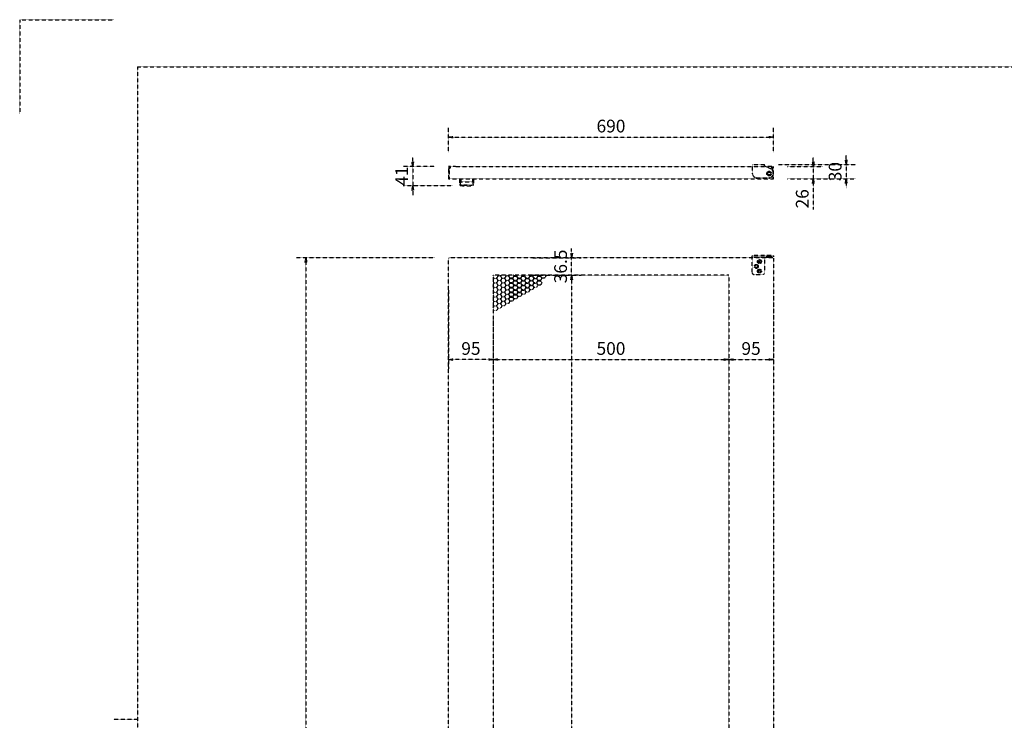
# Model space of a CAD drawing. Units: millimetres. Extents: x -14377 to -10177, y 9711 to 12681.
# Drawn here: x -14377 to -12286, y 11194 to 12681 of the extents above; entities that cross this region are included whole.
import ezdxf

# ---------------------------------------------------------------- set-up
doc = ezdxf.new("R2010")
doc.units = ezdxf.units.MM
doc.header["$LTSCALE"] = 0.1
doc.linetypes.add('HIDDEN2', pattern=[2, 1.4, -0.6])
doc.styles.get("Standard").update_dxf_attribs({"font": 'isocp.shx', "width": 0.8, "bigfont": 'bigfont.shx'})

# ---------------------------------------------------------------- blocks, each defined once
blk = doc.blocks.new('_OPEN')
at = {"color": 0, "linetype": 'ByBlock'}
for p, q in [((-1, 0.17), (0, 0)), ((0, 0), (-1, -0.17)), ((0, 0), (-1, 0))]:
    blk.add_line(p, q, dxfattribs=at)

msp = doc.modelspace()

# ---------------------------------------------------------------- linework, layer by layer
at = {"linetype": 'HIDDEN2'}
for p, q in [((-14376.8, 12681), (-14376.8, 12481)), ((-14376.8, 12681), (-14176.8, 12681)), ((-14126.8, 12581), (-10276.8, 12581)), ((-14126.8, 12581), (-14126.8, 9811)), ((-13466, 12399.6), (-13466, 12451.8)), ((-12776, 12399.6), (-12776, 12451.8)), ((-13456, 12431.8), (-12786, 12431.8)), ((-13542, 12379.6), (-13542, 12389.6)), ((-12691.3, 12379.6), (-12691.3, 12389.6)), ((-12621.5, 12383.6), (-12621.5, 12393.6)), ((-13496, 12369.6), (-13562, 12369.6)), ((-13542, 12369.6), (-13542, 12328.6)), ((-13466, 12369.6), (-13466, 12343.6)), ((-13451, 12369.6), (-13466, 12369.6)), ((-13461.5, 12368.6), (-13465, 12368.6)), ((-13465, 12365.1), (-13465, 12368.6)), ((-13465, 12367.6), (-13465, 12368.4)), ((-13465, 12365.1), (-13465, 12344.6)), ((-13451, 12369.6), (-12791, 12369.6)), ((-12776, 12369.6), (-12791, 12369.6)), ((-12780.5, 12368.6), (-12777, 12368.6)), ((-12777, 12365.1), (-12777, 12368.6)), ((-12777, 12365.1), (-12777, 12344.6)), ((-12776, 12343.6), (-12776, 12369.6)), ((-12765, 12373.6), (-12601.5, 12373.6)), ((-12746, 12369.6), (-12671.3, 12369.6)), ((-12691.3, 12369.6), (-12691.3, 12343.6)), ((-12621.5, 12373.6), (-12621.5, 12343.6)), ((-13466, 12343.6), (-12776, 12343.6)), ((-13442, 12343.6), (-13413, 12343.6)), ((-13442, 12330), (-13442, 12343.6)), ((-13439.9, 12343.1), (-13439.9, 12337.7)), ((-13415, 12343.1), (-13415, 12337.7)), ((-13413, 12343.6), (-13413, 12330)), ((-12746, 12343.6), (-12671.3, 12343.6)), ((-12746, 12343.6), (-12601.5, 12343.6)), ((-13457.5, 12328.6), (-13562, 12328.6)), ((-13542, 12318.6), (-13542, 12308.6)), ((-13441.8, 12331), (-13441.7, 12331.5)), ((-13439.9, 12336.8), (-13439.9, 12336.8)), ((-13439.9, 12336.8), (-13439.9, 12336.8)), ((-13439.9, 12336.8), (-13439.9, 12336.8)), ((-13439.9, 12336.8), (-13439.9, 12336.8)), ((-13439.9, 12336.8), (-13439.9, 12336.8)), ((-13439.9, 12336.8), (-13439.9, 12336.8)), ((-13439.9, 12336.8), (-13439.9, 12336.8)), ((-13439.9, 12336.8), (-13439.9, 12336.8)), ((-13439.9, 12336.8), (-13439.9, 12336.8)), ((-13439.9, 12336.8), (-13439.9, 12336.8)), ((-13439.9, 12336.8), (-13439.9, 12336.8)), ((-13439.9, 12336.8), (-13439.9, 12336.8)), ((-13439.9, 12336.8), (-13439.9, 12336.8)), ((-13439.9, 12336.8), (-13439.9, 12336.8)), ((-13439.9, 12336.8), (-13439.9, 12336.8)), ((-13439.9, 12336.8), (-13439.9, 12336.8)), ((-13439.9, 12336.8), (-13439.9, 12336.8)), ((-13439.9, 12336.8), (-13439.9, 12336.8)), ((-13439.9, 12336.8), (-13439.9, 12336.8)), ((-13439.9, 12336.8), (-13439.9, 12336.8)), ((-13439.9, 12336.8), (-13439.9, 12336.8)), ((-13439.9, 12336.8), (-13439.9, 12336.8)), ((-13439.9, 12336.8), (-13439.9, 12336.8)), ((-13439.9, 12336.8), (-13439.9, 12336.8)), ((-13439.9, 12336.8), (-13439.9, 12336.8)), ((-13439.9, 12336.8), (-13439.9, 12336.8)), ((-13439.9, 12336.8), (-13439.9, 12336.8)), ((-13439.9, 12336.8), (-13439.9, 12336.8)), ((-13439.9, 12336.8), (-13439.9, 12336.8)), ((-13439.9, 12336.8), (-13439.9, 12336.8)), ((-13439.9, 12336.8), (-13439.9, 12336.8)), ((-13433.5, 12330), (-13433.5, 12330.6)), ((-13421.5, 12330), (-13421.5, 12330.6)), ((-13415, 12336.8), (-13415, 12336.8)), ((-13415, 12336.8), (-13415, 12336.8)), ((-13415, 12336.8), (-13415, 12336.8)), ((-13415, 12336.8), (-13415, 12336.8)), ((-13415, 12336.8), (-13415, 12336.8)), ((-13415, 12336.8), (-13415, 12336.8)), ((-13415, 12336.8), (-13415, 12336.8)), ((-13415, 12336.8), (-13415, 12336.8)), ((-13415, 12336.8), (-13415, 12336.8)), ((-13415, 12336.8), (-13415, 12336.8)), ((-13415, 12336.8), (-13415, 12336.8)), ((-13415, 12336.8), (-13415, 12336.8)), ((-13415, 12336.8), (-13415, 12336.8)), ((-13415, 12336.8), (-13415, 12336.8)), ((-13415, 12336.8), (-13415, 12336.8)), ((-13415, 12336.8), (-13415, 12336.8)), ((-13415, 12336.8), (-13415, 12336.8)), ((-13415, 12336.8), (-13415, 12336.8)), ((-13415, 12336.8), (-13415, 12336.8)), ((-13415, 12336.8), (-13415, 12336.8)), ((-13415, 12336.8), (-13415, 12336.8)), ((-13415, 12336.8), (-13415, 12336.8)), ((-13415, 12336.8), (-13415, 12336.8)), ((-13415, 12336.8), (-13415, 12336.8)), ((-13415, 12336.8), (-13415, 12336.8)), ((-13415, 12336.8), (-13415, 12336.8)), ((-13415, 12336.8), (-13415, 12336.8)), ((-13415, 12336.8), (-13415, 12336.8)), ((-13415, 12336.8), (-13415, 12336.8)), ((-13415, 12336.8), (-13415, 12336.8)), ((-13415, 12336.8), (-13415, 12336.8)), ((-13413.2, 12331), (-13413.3, 12331.5)), ((-12691.3, 12333.6), (-12691.3, 12278.2)), ((-12621.5, 12333.6), (-12621.5, 12323.6)), ((-13204.5, 12185.7), (-13204.5, 12195.7)), ((-13495, 12175.7), (-13788.9, 12175.7)), ((-13466, 10013.7), (-13466, 12174.7)), ((-13465, 12174.7), (-13466, 12174.7)), ((-12777, 12175.7), (-13465, 12175.7)), ((-13465, 12175.7), (-13465, 12174.7)), ((-13292.5, 12175.7), (-13184.5, 12175.7)), ((-13204.5, 12139.2), (-13204.5, 12175.7)), ((-12788, 12180.7), (-12789, 12179.7)), ((-12789, 12175.7), (-12789, 12179.7)), ((-12781, 12179.7), (-12789, 12179.7)), ((-12782, 12180.7), (-12788, 12180.7)), ((-12781, 12179.7), (-12782, 12180.7)), ((-12781, 12175.7), (-12781, 12179.7)), ((-12777, 12174.7), (-12777, 12175.7)), ((-12776, 12174.7), (-12777, 12174.7)), ((-12776, 12174.7), (-12776, 10013.7)), ((-13768.9, 12165.7), (-13768.9, 10022.7)), ((-13371, 12139.2), (-13371, 10049.2)), ((-12871, 12139.2), (-13371, 12139.2)), ((-13371, 12138.4), (-13370.5, 12139.2)), ((-13369.2, 12132.5), (-13371, 12135.6)), ((-13371, 12134), (-13369.9, 12132.1)), ((-13369.9, 12132.1), (-13371, 12130.2)), ((-13371, 12128.6), (-13369.2, 12131.7)), ((-13364, 12132.5), (-13369.2, 12132.5)), ((-13369.2, 12131.7), (-13364, 12131.7)), ((-13361.4, 12137), (-13364, 12132.5)), ((-13364, 12131.7), (-13361.4, 12127.2)), ((-13363.3, 12132.1), (-13360.7, 12136.6)), ((-13360.7, 12127.6), (-13363.3, 12132.1)), ((-13362.7, 12139.2), (-13361.4, 12137)), ((-13360.7, 12137.4), (-13361.7, 12139.2)), ((-13355.5, 12137.4), (-13360.7, 12137.4)), ((-13360.7, 12136.6), (-13355.5, 12136.6)), ((-13354.5, 12139.2), (-13355.5, 12137.4)), ((-13355.5, 12136.6), (-13352.9, 12132.1)), ((-13352.9, 12132.1), (-13355.5, 12127.6)), ((-13354.8, 12137), (-13353.6, 12139.2)), ((-13352.2, 12132.5), (-13354.8, 12137)), ((-13354.8, 12127.2), (-13352.2, 12131.7)), ((-13347, 12132.5), (-13352.2, 12132.5)), ((-13352.2, 12131.7), (-13347, 12131.7)), ((-13344.4, 12137), (-13347, 12132.5)), ((-13347, 12131.7), (-13344.4, 12127.2)), ((-13346.3, 12132.1), (-13343.7, 12136.6)), ((-13343.7, 12127.6), (-13346.3, 12132.1)), ((-13345.7, 12139.2), (-13344.4, 12137)), ((-13343.7, 12137.4), (-13344.8, 12139.2)), ((-13338.5, 12137.4), (-13343.7, 12137.4)), ((-13343.7, 12136.6), (-13338.5, 12136.6)), ((-13337.5, 12139.2), (-13338.5, 12137.4)), ((-13338.5, 12136.6), (-13335.9, 12132.1)), ((-13335.9, 12132.1), (-13338.5, 12127.6)), ((-13337.9, 12137), (-13336.6, 12139.2)), ((-13335.3, 12132.5), (-13337.9, 12137)), ((-13337.9, 12127.2), (-13335.3, 12131.7)), ((-13330.1, 12132.5), (-13335.3, 12132.5)), ((-13335.3, 12131.7), (-13330.1, 12131.7)), ((-13327.5, 12137), (-13330.1, 12132.5)), ((-13330.1, 12131.7), (-13327.5, 12127.2)), ((-13329.4, 12132.1), (-13326.8, 12136.6)), ((-13326.8, 12127.6), (-13329.4, 12132.1)), ((-13328.7, 12139.2), (-13327.5, 12137)), ((-13326.8, 12137.4), (-13327.8, 12139.2)), ((-13321.6, 12137.4), (-13326.8, 12137.4)), ((-13326.8, 12136.6), (-13321.6, 12136.6)), ((-13320.6, 12139.2), (-13321.6, 12137.4)), ((-13321.6, 12136.6), (-13319, 12132.1)), ((-13319, 12132.1), (-13321.6, 12127.6)), ((-13320.9, 12137), (-13319.6, 12139.2)), ((-13318.3, 12132.5), (-13320.9, 12137)), ((-13320.9, 12127.2), (-13318.3, 12131.7)), ((-13313.1, 12132.5), (-13318.3, 12132.5)), ((-13318.3, 12131.7), (-13313.1, 12131.7)), ((-13310.5, 12137), (-13313.1, 12132.5)), ((-13313.1, 12131.7), (-13310.5, 12127.2)), ((-13312.4, 12132.1), (-13309.8, 12136.6)), ((-13309.8, 12127.6), (-13312.4, 12132.1)), ((-13311.7, 12139.2), (-13310.5, 12137)), ((-13309.8, 12137.4), (-13310.8, 12139.2)), ((-13304.6, 12137.4), (-13309.8, 12137.4)), ((-13309.8, 12136.6), (-13304.6, 12136.6)), ((-13303.6, 12139.2), (-13304.6, 12137.4)), ((-13304.6, 12136.6), (-13302, 12132.1)), ((-13302, 12132.1), (-13304.6, 12127.6)), ((-13303.9, 12137), (-13302.7, 12139.2)), ((-13301.3, 12132.5), (-13303.9, 12137)), ((-13303.9, 12127.2), (-13301.3, 12131.7)), ((-13296.1, 12132.5), (-13301.3, 12132.5)), ((-13301.3, 12131.7), (-13296.1, 12131.7)), ((-13293.5, 12137), (-13296.1, 12132.5)), ((-13296.1, 12131.7), (-13293.5, 12127.2)), ((-13295.4, 12132.1), (-13292.8, 12136.6)), ((-13292.8, 12127.6), (-13295.4, 12132.1)), ((-13294.8, 12139.2), (-13293.5, 12137)), ((-13292.8, 12137.4), (-13293.8, 12139.2)), ((-13287.6, 12137.4), (-13292.8, 12137.4)), ((-13292.8, 12136.6), (-13287.6, 12136.6)), ((-13292.5, 12139.2), (-13184.5, 12139.2)), ((-13292.5, 12139.2), (-13184.5, 12139.2)), ((-13286.6, 12139.2), (-13287.6, 12137.4)), ((-13287.6, 12136.6), (-13285, 12132.1)), ((-13285, 12132.1), (-13287.6, 12127.6)), ((-13286.9, 12137), (-13285.7, 12139.2)), ((-13284.3, 12132.5), (-13286.9, 12137)), ((-13286.9, 12127.2), (-13284.3, 12131.7)), ((-13279.1, 12132.5), (-13284.3, 12132.5)), ((-13284.3, 12131.7), (-13279.1, 12131.7)), ((-13276.6, 12137), (-13279.1, 12132.5)), ((-13279.1, 12131.7), (-13276.6, 12127.2)), ((-13278.5, 12132.1), (-13275.9, 12136.6)), ((-13275.9, 12127.6), (-13278.5, 12132.1)), ((-13277.8, 12139.2), (-13276.6, 12137)), ((-13275.9, 12137.4), (-13276.9, 12139.2)), ((-13270.7, 12137.4), (-13275.9, 12137.4)), ((-13275.9, 12136.6), (-13270.7, 12136.6)), ((-13269.6, 12139.2), (-13270.7, 12137.4)), ((-13270.7, 12136.6), (-13268.1, 12132.1)), ((-13268.1, 12132.1), (-13270.7, 12127.6)), ((-13270, 12137), (-13268.7, 12139.2)), ((-13267.4, 12132.5), (-13270, 12137)), ((-13262.2, 12132.5), (-13267.4, 12132.5)), ((-13259.6, 12137), (-13262.2, 12132.5)), ((-13260.8, 12139.2), (-13259.6, 12137)), ((-13204.5, 12129.2), (-13204.5, 10059.2)), ((-13204.5, 12129.2), (-13204.5, 12119.2)), ((-12871, 12139.2), (-12871, 10049.2)), ((-13466, 12109.2), (-13466, 11939.7)), ((-13369.2, 12122.7), (-13371, 12125.8)), ((-13371, 12124.2), (-13369.9, 12122.3)), ((-13369.9, 12122.3), (-13371, 12120.4)), ((-13371, 12118.8), (-13369.2, 12121.9)), ((-13369.2, 12112.9), (-13371, 12116)), ((-13371, 12114.4), (-13369.9, 12112.5)), ((-13369.9, 12112.5), (-13371, 12110.6)), ((-13371, 12109), (-13369.2, 12112.1)), ((-13371, 12109.2), (-13371, 11939.7)), ((-13364, 12122.7), (-13369.2, 12122.7)), ((-13369.2, 12121.9), (-13364, 12121.9)), ((-13364, 12112.9), (-13369.2, 12112.9)), ((-13369.2, 12112.1), (-13364, 12112.1)), ((-13361.4, 12127.2), (-13364, 12122.7)), ((-13364, 12121.9), (-13361.4, 12117.4)), ((-13361.4, 12117.4), (-13364, 12112.9)), ((-13364, 12112.1), (-13361.4, 12107.6)), ((-13361.4, 12107.6), (-13364, 12103.1)), ((-13363.3, 12122.3), (-13360.7, 12126.8)), ((-13360.7, 12117.8), (-13363.3, 12122.3)), ((-13363.3, 12112.5), (-13360.7, 12117)), ((-13360.7, 12108), (-13363.3, 12112.5)), ((-13355.5, 12127.6), (-13360.7, 12127.6)), ((-13360.7, 12126.8), (-13355.5, 12126.8)), ((-13355.5, 12117.8), (-13360.7, 12117.8)), ((-13360.7, 12117), (-13355.5, 12117)), ((-13355.5, 12108), (-13360.7, 12108)), ((-13355.5, 12126.8), (-13352.9, 12122.3)), ((-13352.9, 12122.3), (-13355.5, 12117.8)), ((-13355.5, 12117), (-13352.9, 12112.5)), ((-13352.9, 12112.5), (-13355.5, 12108)), ((-13352.2, 12122.7), (-13354.8, 12127.2)), ((-13354.8, 12117.4), (-13352.2, 12121.9)), ((-13352.2, 12112.9), (-13354.8, 12117.4)), ((-13354.8, 12107.6), (-13352.2, 12112.1)), ((-13352.2, 12103.1), (-13354.8, 12107.6)), ((-13347, 12122.7), (-13352.2, 12122.7)), ((-13352.2, 12121.9), (-13347, 12121.9)), ((-13347, 12112.9), (-13352.2, 12112.9)), ((-13352.2, 12112.1), (-13347, 12112.1)), ((-13344.4, 12127.2), (-13347, 12122.7)), ((-13347, 12121.9), (-13344.4, 12117.4)), ((-13344.4, 12117.4), (-13347, 12112.9)), ((-13347, 12112.1), (-13344.4, 12107.6)), ((-13344.4, 12107.6), (-13347, 12103.1)), ((-13346.3, 12122.3), (-13343.7, 12126.8)), ((-13343.7, 12117.8), (-13346.3, 12122.3)), ((-13346.3, 12112.5), (-13343.7, 12117)), ((-13343.7, 12108), (-13346.3, 12112.5)), ((-13338.5, 12127.6), (-13343.7, 12127.6)), ((-13343.7, 12126.8), (-13338.5, 12126.8)), ((-13338.5, 12117.8), (-13343.7, 12117.8)), ((-13343.7, 12117), (-13338.5, 12117)), ((-13338.5, 12108), (-13343.7, 12108)), ((-13338.5, 12126.8), (-13335.9, 12122.3)), ((-13335.9, 12122.3), (-13338.5, 12117.8)), ((-13338.5, 12117), (-13335.9, 12112.5)), ((-13335.9, 12112.5), (-13338.5, 12108)), ((-13335.3, 12122.7), (-13337.9, 12127.2)), ((-13337.9, 12117.4), (-13335.3, 12121.9)), ((-13335.3, 12112.9), (-13337.9, 12117.4)), ((-13337.9, 12107.6), (-13335.3, 12112.1)), ((-13335.3, 12103.1), (-13337.9, 12107.6)), ((-13330.1, 12122.7), (-13335.3, 12122.7)), ((-13335.3, 12121.9), (-13330.1, 12121.9)), ((-13330.1, 12112.9), (-13335.3, 12112.9)), ((-13335.3, 12112.1), (-13330.1, 12112.1)), ((-13327.5, 12127.2), (-13330.1, 12122.7)), ((-13330.1, 12121.9), (-13327.5, 12117.4)), ((-13327.5, 12117.4), (-13330.1, 12112.9)), ((-13330.1, 12112.1), (-13327.5, 12107.6)), ((-13327.5, 12107.6), (-13330.1, 12103.1)), ((-13329.4, 12122.3), (-13326.8, 12126.8)), ((-13326.8, 12117.8), (-13329.4, 12122.3)), ((-13329.4, 12112.5), (-13326.8, 12117)), ((-13326.8, 12108), (-13329.4, 12112.5)), ((-13321.6, 12127.6), (-13326.8, 12127.6)), ((-13326.8, 12126.8), (-13321.6, 12126.8)), ((-13321.6, 12117.8), (-13326.8, 12117.8)), ((-13326.8, 12117), (-13321.6, 12117)), ((-13321.6, 12108), (-13326.8, 12108)), ((-13321.6, 12126.8), (-13319, 12122.3)), ((-13319, 12122.3), (-13321.6, 12117.8)), ((-13321.6, 12117), (-13319, 12112.5)), ((-13319, 12112.5), (-13321.6, 12108)), ((-13318.3, 12122.7), (-13320.9, 12127.2)), ((-13320.9, 12117.4), (-13318.3, 12121.9)), ((-13318.3, 12112.9), (-13320.9, 12117.4)), ((-13320.9, 12107.6), (-13318.3, 12112.1)), ((-13318.3, 12103.1), (-13320.9, 12107.6)), ((-13313.1, 12122.7), (-13318.3, 12122.7)), ((-13318.3, 12121.9), (-13313.1, 12121.9)), ((-13313.1, 12112.9), (-13318.3, 12112.9)), ((-13318.3, 12112.1), (-13313.1, 12112.1)), ((-13310.5, 12127.2), (-13313.1, 12122.7)), ((-13313.1, 12121.9), (-13310.5, 12117.4)), ((-13310.5, 12117.4), (-13313.1, 12112.9)), ((-13313.1, 12112.1), (-13310.5, 12107.6)), ((-13310.5, 12107.6), (-13313.1, 12103.1)), ((-13312.4, 12122.3), (-13309.8, 12126.8)), ((-13309.8, 12117.8), (-13312.4, 12122.3)), ((-13312.4, 12112.5), (-13309.8, 12117)), ((-13309.8, 12108), (-13312.4, 12112.5)), ((-13304.6, 12127.6), (-13309.8, 12127.6)), ((-13309.8, 12126.8), (-13304.6, 12126.8)), ((-13304.6, 12117.8), (-13309.8, 12117.8)), ((-13309.8, 12117), (-13304.6, 12117)), ((-13304.6, 12108), (-13309.8, 12108)), ((-13304.6, 12126.8), (-13302, 12122.3)), ((-13302, 12122.3), (-13304.6, 12117.8)), ((-13304.6, 12117), (-13302, 12112.5)), ((-13302, 12112.5), (-13304.6, 12108)), ((-13301.3, 12122.7), (-13303.9, 12127.2)), ((-13303.9, 12117.4), (-13301.3, 12121.9)), ((-13301.3, 12112.9), (-13303.9, 12117.4)), ((-13303.9, 12107.6), (-13301.3, 12112.1)), ((-13301.3, 12103.1), (-13303.9, 12107.6)), ((-13296.1, 12122.7), (-13301.3, 12122.7)), ((-13301.3, 12121.9), (-13296.1, 12121.9)), ((-13296.1, 12112.9), (-13301.3, 12112.9)), ((-13301.3, 12112.1), (-13296.1, 12112.1)), ((-13293.5, 12127.2), (-13296.1, 12122.7)), ((-13296.1, 12121.9), (-13293.5, 12117.4)), ((-13293.5, 12117.4), (-13296.1, 12112.9)), ((-13296.1, 12112.1), (-13293.5, 12107.6)), ((-13293.5, 12107.6), (-13296.1, 12103.1)), ((-13295.4, 12122.3), (-13292.8, 12126.8)), ((-13292.8, 12117.8), (-13295.4, 12122.3)), ((-13295.4, 12112.5), (-13292.8, 12117)), ((-13292.8, 12108), (-13295.4, 12112.5)), ((-13287.6, 12127.6), (-13292.8, 12127.6)), ((-13292.8, 12126.8), (-13287.6, 12126.8)), ((-13287.6, 12117.8), (-13292.8, 12117.8)), ((-13292.8, 12117), (-13287.6, 12117)), ((-13287.6, 12108), (-13292.8, 12108)), ((-13287.6, 12126.8), (-13285, 12122.3)), ((-13285, 12122.3), (-13287.6, 12117.8)), ((-13287.6, 12117), (-13285, 12112.5)), ((-13285, 12112.5), (-13287.6, 12108)), ((-13284.3, 12122.7), (-13286.9, 12127.2)), ((-13286.9, 12117.4), (-13284.3, 12121.9)), ((-13284.3, 12112.9), (-13286.9, 12117.4)), ((-13279.1, 12122.7), (-13284.3, 12122.7)), ((-13284.3, 12121.9), (-13279.1, 12121.9)), ((-13279.1, 12112.9), (-13284.3, 12112.9)), ((-13276.6, 12127.2), (-13279.1, 12122.7)), ((-13279.1, 12121.9), (-13276.6, 12117.4)), ((-13276.6, 12117.4), (-13279.1, 12112.9)), ((-13278.5, 12122.3), (-13275.9, 12126.8)), ((-13275.9, 12117.8), (-13278.5, 12122.3)), ((-13270.7, 12127.6), (-13275.9, 12127.6)), ((-13275.9, 12126.8), (-13270.7, 12126.8)), ((-13270.7, 12117.8), (-13275.9, 12117.8)), ((-13270.7, 12126.8), (-13268.1, 12122.3)), ((-13268.1, 12122.3), (-13270.7, 12117.8)), ((-12871, 12109.2), (-12871, 11939.7)), ((-12871, 12109.2), (-12871, 11939.7)), ((-12776, 12109.2), (-12776, 11939.7)), ((-13369.2, 12103.1), (-13371, 12106.2)), ((-13371, 12104.6), (-13369.9, 12102.7)), ((-13369.9, 12102.7), (-13371, 12100.8)), ((-13371, 12099.2), (-13369.2, 12102.3)), ((-13369.2, 12093.3), (-13371, 12096.4)), ((-13371, 12094.8), (-13369.9, 12092.9)), ((-13369.9, 12092.9), (-13371, 12091)), ((-13371, 12089.4), (-13369.2, 12092.5)), ((-13369.2, 12083.5), (-13371, 12086.6)), ((-13364, 12103.1), (-13369.2, 12103.1)), ((-13369.2, 12102.3), (-13364, 12102.3)), ((-13364, 12093.3), (-13369.2, 12093.3)), ((-13369.2, 12092.5), (-13364, 12092.5)), ((-13364, 12102.3), (-13361.4, 12097.8)), ((-13361.4, 12097.8), (-13364, 12093.3)), ((-13364, 12092.5), (-13361.4, 12088)), ((-13361.4, 12088), (-13364, 12083.5)), ((-13363.3, 12102.7), (-13360.7, 12107.2)), ((-13360.7, 12098.2), (-13363.3, 12102.7)), ((-13363.3, 12092.9), (-13360.7, 12097.4)), ((-13360.7, 12088.4), (-13363.3, 12092.9)), ((-13363.3, 12083.1), (-13360.7, 12087.6)), ((-13360.7, 12107.2), (-13355.5, 12107.2)), ((-13355.5, 12098.2), (-13360.7, 12098.2)), ((-13360.7, 12097.4), (-13355.5, 12097.4)), ((-13355.5, 12088.4), (-13360.7, 12088.4)), ((-13360.7, 12087.6), (-13355.5, 12087.6)), ((-13355.5, 12107.2), (-13352.9, 12102.7)), ((-13352.9, 12102.7), (-13355.5, 12098.2)), ((-13355.5, 12097.4), (-13352.9, 12092.9)), ((-13352.9, 12092.9), (-13355.5, 12088.4)), ((-13355.5, 12087.6), (-13352.9, 12083.1)), ((-13354.8, 12097.8), (-13352.2, 12102.3)), ((-13352.2, 12093.3), (-13354.8, 12097.8)), ((-13354.8, 12088), (-13352.2, 12092.5)), ((-13352.2, 12083.5), (-13354.8, 12088)), ((-13347, 12103.1), (-13352.2, 12103.1)), ((-13352.2, 12102.3), (-13347, 12102.3)), ((-13347, 12093.3), (-13352.2, 12093.3)), ((-13352.2, 12092.5), (-13347, 12092.5)), ((-13347, 12102.3), (-13344.4, 12097.8)), ((-13344.4, 12097.8), (-13347, 12093.3)), ((-13347, 12092.5), (-13344.4, 12088)), ((-13344.4, 12088), (-13347, 12083.5)), ((-13346.3, 12102.7), (-13343.7, 12107.2)), ((-13343.7, 12098.2), (-13346.3, 12102.7)), ((-13346.3, 12092.9), (-13343.7, 12097.4)), ((-13343.7, 12088.4), (-13346.3, 12092.9)), ((-13346.3, 12083.1), (-13343.7, 12087.6)), ((-13343.7, 12107.2), (-13338.5, 12107.2)), ((-13338.5, 12098.2), (-13343.7, 12098.2)), ((-13343.7, 12097.4), (-13338.5, 12097.4)), ((-13338.5, 12088.4), (-13343.7, 12088.4)), ((-13343.7, 12087.6), (-13338.5, 12087.6)), ((-13338.5, 12107.2), (-13335.9, 12102.7)), ((-13335.9, 12102.7), (-13338.5, 12098.2)), ((-13338.5, 12097.4), (-13335.9, 12092.9)), ((-13335.9, 12092.9), (-13338.5, 12088.4)), ((-13338.5, 12087.6), (-13335.9, 12083.1)), ((-13337.9, 12097.8), (-13335.3, 12102.3)), ((-13335.3, 12093.3), (-13337.9, 12097.8)), ((-13337.9, 12088), (-13335.3, 12092.5)), ((-13335.3, 12083.5), (-13337.9, 12088)), ((-13330.1, 12103.1), (-13335.3, 12103.1)), ((-13335.3, 12102.3), (-13330.1, 12102.3)), ((-13330.1, 12093.3), (-13335.3, 12093.3)), ((-13335.3, 12092.5), (-13330.1, 12092.5)), ((-13330.1, 12102.3), (-13327.5, 12097.8)), ((-13327.5, 12097.8), (-13330.1, 12093.3)), ((-13330.1, 12092.5), (-13327.5, 12088)), ((-13327.5, 12088), (-13330.1, 12083.5)), ((-13329.4, 12102.7), (-13326.8, 12107.2)), ((-13326.8, 12098.2), (-13329.4, 12102.7)), ((-13329.4, 12092.9), (-13326.8, 12097.4)), ((-13326.8, 12088.4), (-13329.4, 12092.9)), ((-13326.8, 12107.2), (-13321.6, 12107.2)), ((-13321.6, 12098.2), (-13326.8, 12098.2)), ((-13326.8, 12097.4), (-13321.6, 12097.4)), ((-13321.6, 12088.4), (-13326.8, 12088.4)), ((-13321.6, 12107.2), (-13319, 12102.7)), ((-13319, 12102.7), (-13321.6, 12098.2)), ((-13321.6, 12097.4), (-13319, 12092.9)), ((-13319, 12092.9), (-13321.6, 12088.4)), ((-13320.9, 12097.8), (-13318.3, 12102.3)), ((-13318.3, 12093.3), (-13320.9, 12097.8)), ((-13313.1, 12103.1), (-13318.3, 12103.1)), ((-13318.3, 12102.3), (-13313.1, 12102.3)), ((-13313.1, 12093.3), (-13318.3, 12093.3)), ((-13313.1, 12102.3), (-13310.5, 12097.8)), ((-13310.5, 12097.8), (-13313.1, 12093.3)), ((-13312.4, 12102.7), (-13309.8, 12107.2)), ((-13309.8, 12098.2), (-13312.4, 12102.7)), ((-13309.8, 12107.2), (-13304.6, 12107.2)), ((-13304.6, 12098.2), (-13309.8, 12098.2)), ((-13304.6, 12107.2), (-13302, 12102.7)), ((-13302, 12102.7), (-13304.6, 12098.2)), ((-13296.1, 12103.1), (-13301.3, 12103.1)), ((-13371, 12085), (-13369.9, 12083.1)), ((-13369.9, 12083.1), (-13371, 12081.2)), ((-13371, 12079.6), (-13369.2, 12082.7)), ((-13369.2, 12073.7), (-13371, 12076.8)), ((-13371, 12075.2), (-13369.9, 12073.3)), ((-13369.9, 12073.3), (-13371, 12071.4)), ((-13371, 12069.8), (-13369.2, 12072.9)), ((-13369.2, 12063.9), (-13371, 12067)), ((-13364, 12083.5), (-13369.2, 12083.5)), ((-13369.2, 12082.7), (-13364, 12082.7)), ((-13364, 12073.7), (-13369.2, 12073.7)), ((-13369.2, 12072.9), (-13364, 12072.9)), ((-13364, 12082.7), (-13361.4, 12078.2)), ((-13361.4, 12078.2), (-13364, 12073.7)), ((-13364, 12072.9), (-13361.4, 12068.4)), ((-13361.4, 12068.4), (-13364, 12063.9)), ((-13360.7, 12078.6), (-13363.3, 12083.1)), ((-13363.3, 12073.3), (-13360.7, 12077.8)), ((-13360.7, 12068.8), (-13363.3, 12073.3)), ((-13355.5, 12078.6), (-13360.7, 12078.6)), ((-13360.7, 12077.8), (-13355.5, 12077.8)), ((-13355.5, 12068.8), (-13360.7, 12068.8)), ((-13352.9, 12083.1), (-13355.5, 12078.6)), ((-13355.5, 12077.8), (-13352.9, 12073.3)), ((-13352.9, 12073.3), (-13355.5, 12068.8)), ((-13354.8, 12078.2), (-13352.2, 12082.7)), ((-13352.2, 12073.7), (-13354.8, 12078.2)), ((-13347, 12083.5), (-13352.2, 12083.5)), ((-13352.2, 12082.7), (-13347, 12082.7)), ((-13347, 12073.7), (-13352.2, 12073.7)), ((-13347, 12082.7), (-13344.4, 12078.2)), ((-13344.4, 12078.2), (-13347, 12073.7)), ((-13343.7, 12078.6), (-13346.3, 12083.1)), ((-13338.5, 12078.6), (-13343.7, 12078.6)), ((-13335.9, 12083.1), (-13338.5, 12078.6)), ((-13330.1, 12083.5), (-13335.3, 12083.5)), ((-13371, 12047.7), (-13371, 11939.7)), ((-13364, 12063.9), (-13369.2, 12063.9)), ((-13381, 11959.7), (-13456, 11959.7)), ((-13361, 11959.7), (-12881, 11959.7)), ((-12861, 11959.7), (-12786, 11959.7)), ((-14126.8, 11196), (-14176.8, 11196))]:
    msp.add_line(p, q, dxfattribs=at)
at = {"color": 5, "linetype": 'HIDDEN2'}
for p, q in [((-12821, 12373.6), (-12795, 12373.6)), ((-12821, 12373.6), (-12821, 12355.6)), ((-12795, 12370.4), (-12795, 12373.6)), ((-12783.2, 12365.2), (-12795, 12370.4)), ((-12811, 12345.6), (-12786, 12345.6)), ((-12821, 12144), (-12821, 12181.1)), ((-12821, 12181.1), (-12776, 12181.1)), ((-12821, 12177.9), (-12776, 12177.9)), ((-12795, 12177.9), (-12795, 12144)), ((-12778.5, 12177.9), (-12791.5, 12177.9)), ((-12791.5, 12176.9), (-12791.5, 12177.9)), ((-12778.5, 12176.9), (-12791.5, 12176.9)), ((-12790, 12181.3), (-12780, 12181.3)), ((-12790, 12181.1), (-12790, 12181.3)), ((-12780, 12181.1), (-12780, 12181.3)), ((-12778.5, 12176.9), (-12778.5, 12177.9)), ((-12776, 12181.1), (-12776, 12177.9)), ((-12817, 12140), (-12799, 12140))]:
    msp.add_line(p, q, dxfattribs=at)
for centre, radius in [((-12785, 12354.5), 5), ((-12805.5, 12167.5), 4.3), ((-12812.5, 12157.5), 4.3), ((-12812.5, 12157.5), 2.4), ((-12805.5, 12147.5), 4.3), ((-12805.5, 12147.5), 2.4), ((-12805.5, 12167.5), 2.1)]:
    msp.add_circle(centre, radius, dxfattribs=at)
at = {"linetype": 'HIDDEN2'}
for radius in [5, 3.1, 3]:
    msp.add_circle((-12785, 12354.5), radius, dxfattribs=at)
for centre, radius, start, end in [((-13465, 12368.6), 3.5, 270, 16.6015), ((-12777, 12368.6), 3.5, 163.3985, 270), ((-13441, 12331.4), 1, 180, 266.1101), ((-13441, 12330), 1, 180, 266.1101), ((-13147.2, 12279.7), 299, 169.8324, 170.0299), ((-13383.7, 12320.2), 59.1, 167.0413, 168.0349), ((-13410.1, 12324.8), 32.3, 162.6023, 164.411), ((-13427.5, 12529.9), 200, 266.1101, 268.2809), ((-13427.5, 12528.6), 200, 266.1101, 273.8899), ((-13420.2, 12326.8), 22.2, 157.012, 159.6457), ((-13415.2, 12324), 27.8, 153.6527, 155.7681), ((-13410.6, 12321.9), 32.9, 153.0662, 153.9631), ((-13427.5, 12536.8), 200, 266.6095, 273.3818), ((-13427.5, 12530.5), 200, 268.2809, 271.7191), ((-13427.5, 12529.9), 200, 271.7191, 273.8899), ((-13444.4, 12321.9), 32.9, 26.0369, 26.9338), ((-13439.7, 12324), 27.8, 24.2319, 26.3473), ((-13434.8, 12326.8), 22.2, 20.3543, 22.988), ((-13444.8, 12324.8), 32.3, 15.589, 17.3977), ((-13414, 12331.4), 1, 273.8899, 0), ((-13414, 12330), 1, 273.8899, 0), ((-13471.3, 12320.2), 59.1, 11.9651, 12.9587), ((-13707.8, 12279.7), 299, 9.9701, 10.1676)]:
    msp.add_arc(centre, radius, start, end, dxfattribs=at)
at = {"color": 5, "linetype": 'HIDDEN2'}
for centre, radius, start, end in [((-12786, 12355.6), 10, 270, 73.7151), ((-12811, 12355.6), 10, 180, 270), ((-12817, 12144), 4, 180, 270), ((-12799, 12144), 4, 270, 0)]:
    msp.add_arc(centre, radius, start, end, dxfattribs=at)

# ---------------------------------------------------------------- block references
at = {"linetype": 'HIDDEN2', "xscale": 10, "yscale": 10, "zscale": 10}
for p, rotation in [((-13466, 12431.8), 180), ((-13542, 12369.6), 270), ((-12691.3, 12369.6), 270), ((-12621.5, 12373.6), 270), ((-12691.3, 12343.6), 90), ((-12621.5, 12343.6), 90), ((-13542, 12328.6), 90), ((-13768.9, 12175.7), 90), ((-13204.5, 12175.7), 270), ((-13204.5, 12139.2), 90), ((-13204.5, 12139.2), 90), ((-13466, 11959.7), 180), ((-13371, 11959.7), 180), ((-12871, 11959.7), 180)]:
    msp.add_blockref('_OPEN', p, dxfattribs=dict(at, rotation=rotation))
for p in [(-12776, 12431.8), (-13371, 11959.7), (-12871, 11959.7), (-12776, 11959.7)]:
    msp.add_blockref('_OPEN', p, dxfattribs=at)

# ---------------------------------------------------------------- texts
at = {"linetype": 'HIDDEN2', "char_height": 27, "attachment_point": 5}
for s, insert in [('\\A1;690', (-13121, 12455.3)), ('\\A1;95', (-13418.5, 11983.2)), ('\\A1;500', (-13121, 11983.2)), ('\\A1;95', (-12823.5, 11983.2))]:
    msp.add_mtext(s, dxfattribs=dict(at, insert=insert))
at = {"linetype": 'HIDDEN2', "char_height": 27, "attachment_point": 5, "rotation": 90}
for s, insert in [('\\A1;41', (-13565.5, 12349.1)), ('\\A1;30', (-12645, 12358.6)), ('\\A1;26', (-12714.8, 12300.9)), ('\\A1;36.5', (-13228, 12157.4))]:
    msp.add_mtext(s, dxfattribs=dict(at, insert=insert))

doc.saveas('drawing.dxf')
